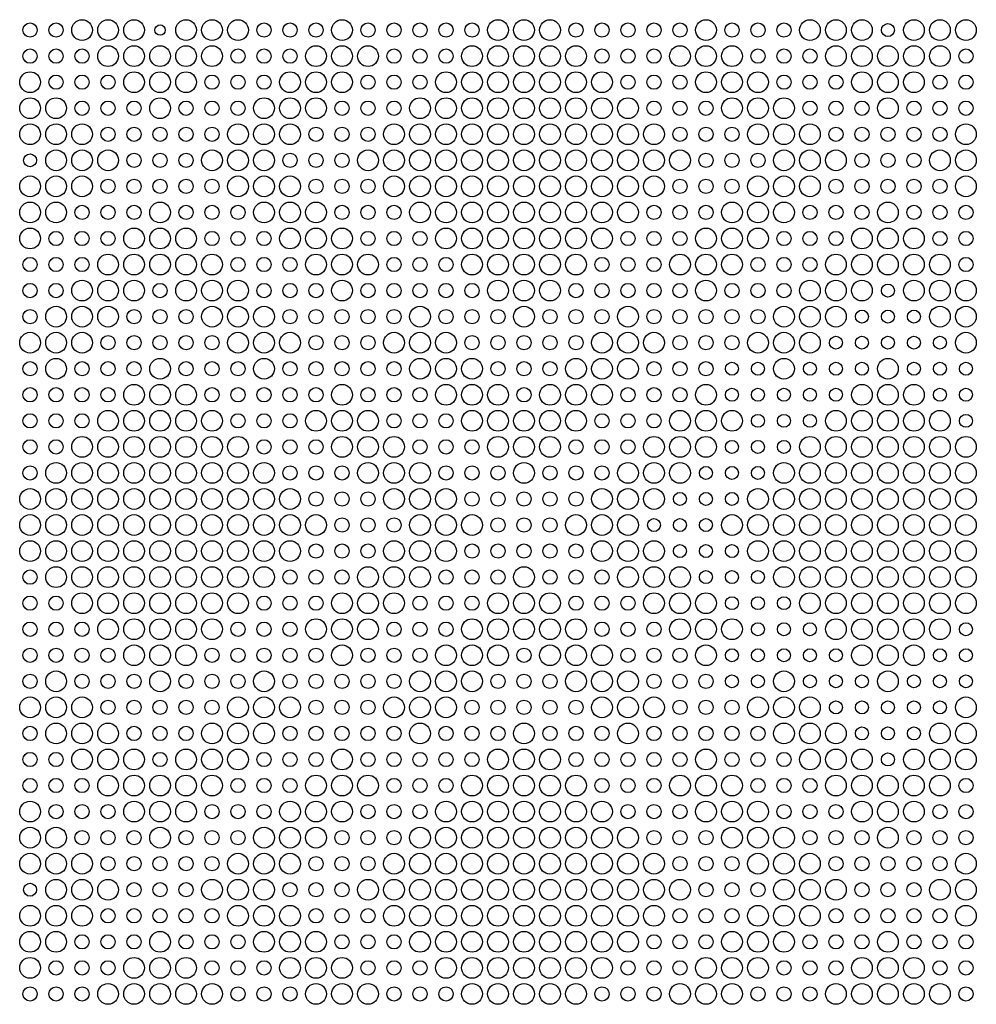
# Model space of a CAD drawing. Extents: x 0 to 3000, y 0 to 1500.
# Drawn here: x 374 to 742, y 746 to 1125 of the extents above; entities that cross this region are included whole.
import ezdxf

# ---------------------------------------------------------------- set-up
doc = ezdxf.new("R2010")
doc.units = 0
for name, color, linetype in [('L4_00', 7, 'CONTINUOUS'), ('L5_00', 7, 'CONTINUOUS'), ('L5_50', 7, 'CONTINUOUS'), ('L8_00', 7, 'CONTINUOUS')]:
    doc.layers.add(name, color=color, linetype=linetype)

msp = doc.modelspace()

# ---------------------------------------------------------------- linework, layer by layer
at = {"layer": 'L4_00'}
msp.add_circle((427.8528, 1121.4899), 2, dxfattribs=at)
at = {"layer": 'L5_00'}
for centre in [(708.4147, 1121.4899), (377.7525, 1071.2886), (708.4147, 1021.0872), (698.3946, 1011.047), (708.4147, 1011.047), (718.4348, 1011.047), (688.3746, 1001.0067), (698.3946, 1001.0067), (708.4147, 1001.0067), (718.4348, 1001.0067), (728.4548, 1001.0067), (648.2943, 990.9664), (658.3144, 990.9664), (678.3545, 990.9664), (688.3746, 990.9664), (698.3946, 990.9664), (718.4348, 990.9664), (728.4548, 990.9664), (738.4749, 990.9664), (648.2943, 980.9262), (658.3144, 980.9262), (668.3344, 980.9262), (678.3545, 980.9262), (688.3746, 980.9262), (728.4548, 980.9262), (738.4749, 980.9262), (658.3144, 970.8859), (668.3344, 970.8859), (678.3545, 970.8859), (738.4749, 970.8859), (648.2943, 960.8456), (658.3144, 960.8456), (668.3344, 960.8456), (638.2742, 950.8054), (648.2943, 950.8054), (658.3144, 950.8054), (628.2542, 940.7651), (638.2742, 940.7651), (648.2943, 940.7651), (618.2341, 930.7248), (628.2542, 930.7248), (638.2742, 930.7248), (628.2542, 920.6846), (638.2742, 920.6846), (648.2943, 920.6846), (638.2742, 910.6443), (648.2943, 910.6443), (658.3144, 910.6443), (648.2943, 900.604), (658.3144, 900.604), (668.3344, 900.604), (658.3144, 890.5638), (668.3344, 890.5638), (678.3545, 890.5638), (738.4749, 890.5638), (648.2943, 880.5235), (658.3144, 880.5235), (668.3344, 880.5235), (678.3545, 880.5235), (688.3746, 880.5235), (728.4548, 880.5235), (738.4749, 880.5235), (648.2943, 870.4832), (658.3144, 870.4832), (678.3545, 870.4832), (688.3746, 870.4832), (698.3946, 870.4832), (718.4348, 870.4832), (728.4548, 870.4832), (738.4749, 870.4832), (688.3746, 860.443), (698.3946, 860.443), (708.4147, 860.443), (718.4348, 860.443), (728.4548, 860.443), (698.3946, 850.4027), (708.4147, 850.4027), (718.4348, 850.4027), (708.4147, 840.3624), (377.7525, 790.1611)]:
    msp.add_circle(centre, 2.5, dxfattribs=at)
at = {"layer": 'L5_50'}
for centre in [(377.7525, 1121.4899), (387.7726, 1121.4899), (467.9331, 1121.4899), (477.9532, 1121.4899), (487.9732, 1121.4899), (508.0134, 1121.4899), (518.0334, 1121.4899), (528.0535, 1121.4899), (538.0736, 1121.4899), (548.0936, 1121.4899), (588.1739, 1121.4899), (598.194, 1121.4899), (608.214, 1121.4899), (618.2341, 1121.4899), (628.2542, 1121.4899), (648.2943, 1121.4899), (658.3144, 1121.4899), (668.3344, 1121.4899), (377.7525, 1111.4497), (387.7726, 1111.4497), (397.7926, 1111.4497), (457.913, 1111.4497), (467.9331, 1111.4497), (477.9532, 1111.4497), (518.0334, 1111.4497), (528.0535, 1111.4497), (538.0736, 1111.4497), (598.194, 1111.4497), (608.214, 1111.4497), (618.2341, 1111.4497), (658.3144, 1111.4497), (668.3344, 1111.4497), (678.3545, 1111.4497), (738.4749, 1111.4497), (387.7726, 1101.4094), (397.7926, 1101.4094), (407.8127, 1101.4094), (447.893, 1101.4094), (457.913, 1101.4094), (467.9331, 1101.4094), (508.0134, 1101.4094), (518.0334, 1101.4094), (528.0535, 1101.4094), (608.214, 1101.4094), (618.2341, 1101.4094), (628.2542, 1101.4094), (668.3344, 1101.4094), (678.3545, 1101.4094), (688.3746, 1101.4094), (728.4548, 1101.4094), (738.4749, 1101.4094), (397.7926, 1091.3691), (407.8127, 1091.3691), (417.8328, 1091.3691), (437.8729, 1091.3691), (447.893, 1091.3691), (457.913, 1091.3691), (497.9933, 1091.3691), (508.0134, 1091.3691), (518.0334, 1091.3691), (618.2341, 1091.3691), (628.2542, 1091.3691), (638.2742, 1091.3691), (678.3545, 1091.3691), (688.3746, 1091.3691), (698.3946, 1091.3691), (718.4348, 1091.3691), (728.4548, 1091.3691), (738.4749, 1091.3691), (407.8127, 1081.3289), (417.8328, 1081.3289), (427.8528, 1081.3289), (437.8729, 1081.3289), (447.893, 1081.3289), (487.9732, 1081.3289), (497.9933, 1081.3289), (508.0134, 1081.3289), (628.2542, 1081.3289), (638.2742, 1081.3289), (648.2943, 1081.3289), (688.3746, 1081.3289), (698.3946, 1081.3289), (708.4147, 1081.3289), (718.4348, 1081.3289), (728.4548, 1081.3289), (417.8328, 1071.2886), (427.8528, 1071.2886), (437.8729, 1071.2886), (477.9532, 1071.2886), (487.9732, 1071.2886), (497.9933, 1071.2886), (638.2742, 1071.2886), (648.2943, 1071.2886), (658.3144, 1071.2886), (698.3946, 1071.2886), (708.4147, 1071.2886), (718.4348, 1071.2886), (407.8127, 1061.2483), (417.8328, 1061.2483), (427.8528, 1061.2483), (437.8729, 1061.2483), (447.893, 1061.2483), (487.9732, 1061.2483), (497.9933, 1061.2483), (508.0134, 1061.2483), (628.2542, 1061.2483), (638.2742, 1061.2483), (648.2943, 1061.2483), (688.3746, 1061.2483), (698.3946, 1061.2483), (708.4147, 1061.2483), (718.4348, 1061.2483), (728.4548, 1061.2483), (397.7926, 1051.2081), (407.8127, 1051.2081), (417.8328, 1051.2081), (437.8729, 1051.2081), (447.893, 1051.2081), (457.913, 1051.2081), (497.9933, 1051.2081), (508.0134, 1051.2081), (518.0334, 1051.2081), (618.2341, 1051.2081), (628.2542, 1051.2081), (638.2742, 1051.2081), (678.3545, 1051.2081), (688.3746, 1051.2081), (698.3946, 1051.2081), (718.4348, 1051.2081), (728.4548, 1051.2081), (738.4749, 1051.2081), (387.7726, 1041.1678), (397.7926, 1041.1678), (407.8127, 1041.1678), (447.893, 1041.1678), (457.913, 1041.1678), (467.9331, 1041.1678), (508.0134, 1041.1678), (518.0334, 1041.1678), (528.0535, 1041.1678), (608.214, 1041.1678), (618.2341, 1041.1678), (628.2542, 1041.1678), (668.3344, 1041.1678), (678.3545, 1041.1678), (688.3746, 1041.1678), (728.4548, 1041.1678), (738.4749, 1041.1678), (377.7525, 1031.1275), (387.7726, 1031.1275), (397.7926, 1031.1275), (457.913, 1031.1275), (467.9331, 1031.1275), (477.9532, 1031.1275), (518.0334, 1031.1275), (528.0535, 1031.1275), (538.0736, 1031.1275), (598.194, 1031.1275), (608.214, 1031.1275), (618.2341, 1031.1275), (658.3144, 1031.1275), (668.3344, 1031.1275), (678.3545, 1031.1275), (738.4749, 1031.1275), (377.7525, 1021.0872), (387.7726, 1021.0872), (427.8528, 1021.0872), (467.9331, 1021.0872), (477.9532, 1021.0872), (487.9732, 1021.0872), (508.0134, 1021.0872), (518.0334, 1021.0872), (528.0535, 1021.0872), (538.0736, 1021.0872), (548.0936, 1021.0872), (588.1739, 1021.0872), (598.194, 1021.0872), (608.214, 1021.0872), (618.2341, 1021.0872), (628.2542, 1021.0872), (648.2943, 1021.0872), (658.3144, 1021.0872), (668.3344, 1021.0872), (377.7525, 1011.047), (417.8328, 1011.047), (427.8528, 1011.047), (437.8729, 1011.047), (477.9532, 1011.047), (487.9732, 1011.047), (497.9933, 1011.047), (508.0134, 1011.047), (518.0334, 1011.047), (538.0736, 1011.047), (548.0936, 1011.047), (558.1137, 1011.047), (578.1538, 1011.047), (588.1739, 1011.047), (598.194, 1011.047), (618.2341, 1011.047), (628.2542, 1011.047), (638.2742, 1011.047), (648.2943, 1011.047), (658.3144, 1011.047), (407.8127, 1001.0067), (417.8328, 1001.0067), (427.8528, 1001.0067), (437.8729, 1001.0067), (447.893, 1001.0067), (487.9732, 1001.0067), (497.9933, 1001.0067), (508.0134, 1001.0067), (548.0936, 1001.0067), (558.1137, 1001.0067), (568.1338, 1001.0067), (578.1538, 1001.0067), (588.1739, 1001.0067), (628.2542, 1001.0067), (638.2742, 1001.0067), (648.2943, 1001.0067), (377.7525, 990.9664), (397.7926, 990.9664), (407.8127, 990.9664), (417.8328, 990.9664), (437.8729, 990.9664), (447.893, 990.9664), (457.913, 990.9664), (477.9532, 990.9664), (487.9732, 990.9664), (497.9933, 990.9664), (508.0134, 990.9664), (518.0334, 990.9664), (558.1137, 990.9664), (568.1338, 990.9664), (578.1538, 990.9664), (618.2341, 990.9664), (628.2542, 990.9664), (638.2742, 990.9664), (377.7525, 980.9262), (387.7726, 980.9262), (397.7926, 980.9262), (407.8127, 980.9262), (447.893, 980.9262), (457.913, 980.9262), (467.9331, 980.9262), (477.9532, 980.9262), (487.9732, 980.9262), (508.0134, 980.9262), (518.0334, 980.9262), (528.0535, 980.9262), (568.1338, 980.9262), (608.214, 980.9262), (618.2341, 980.9262), (628.2542, 980.9262), (377.7525, 970.8859), (387.7726, 970.8859), (397.7926, 970.8859), (457.913, 970.8859), (467.9331, 970.8859), (477.9532, 970.8859), (518.0334, 970.8859), (528.0535, 970.8859), (538.0736, 970.8859), (598.194, 970.8859), (608.214, 970.8859), (618.2341, 970.8859), (377.7525, 960.8456), (387.7726, 960.8456), (467.9331, 960.8456), (477.9532, 960.8456), (487.9732, 960.8456), (528.0535, 960.8456), (538.0736, 960.8456), (548.0936, 960.8456), (588.1739, 960.8456), (598.194, 960.8456), (608.214, 960.8456), (377.7525, 950.8054), (477.9532, 950.8054), (487.9732, 950.8054), (497.9933, 950.8054), (538.0736, 950.8054), (548.0936, 950.8054), (558.1137, 950.8054), (578.1538, 950.8054), (588.1739, 950.8054), (598.194, 950.8054), (487.9732, 940.7651), (497.9933, 940.7651), (508.0134, 940.7651), (548.0936, 940.7651), (558.1137, 940.7651), (568.1338, 940.7651), (578.1538, 940.7651), (588.1739, 940.7651), (497.9933, 930.7248), (508.0134, 930.7248), (518.0334, 930.7248), (558.1137, 930.7248), (568.1338, 930.7248), (578.1538, 930.7248), (487.9732, 920.6846), (497.9933, 920.6846), (508.0134, 920.6846), (548.0936, 920.6846), (558.1137, 920.6846), (568.1338, 920.6846), (578.1538, 920.6846), (588.1739, 920.6846), (377.7525, 910.6443), (477.9532, 910.6443), (487.9732, 910.6443), (497.9933, 910.6443), (538.0736, 910.6443), (548.0936, 910.6443), (558.1137, 910.6443), (578.1538, 910.6443), (588.1739, 910.6443), (598.194, 910.6443), (377.7525, 900.604), (387.7726, 900.604), (467.9331, 900.604), (477.9532, 900.604), (487.9732, 900.604), (528.0535, 900.604), (538.0736, 900.604), (548.0936, 900.604), (588.1739, 900.604), (598.194, 900.604), (608.214, 900.604), (377.7525, 890.5638), (387.7726, 890.5638), (397.7926, 890.5638), (457.913, 890.5638), (467.9331, 890.5638), (477.9532, 890.5638), (518.0334, 890.5638), (528.0535, 890.5638), (538.0736, 890.5638), (598.194, 890.5638), (608.214, 890.5638), (618.2341, 890.5638), (377.7525, 880.5235), (387.7726, 880.5235), (397.7926, 880.5235), (407.8127, 880.5235), (447.893, 880.5235), (457.913, 880.5235), (467.9331, 880.5235), (477.9532, 880.5235), (487.9732, 880.5235), (508.0134, 880.5235), (518.0334, 880.5235), (528.0535, 880.5235), (568.1338, 880.5235), (608.214, 880.5235), (618.2341, 880.5235), (628.2542, 880.5235), (377.7525, 870.4832), (397.7926, 870.4832), (407.8127, 870.4832), (417.8328, 870.4832), (437.8729, 870.4832), (447.893, 870.4832), (457.913, 870.4832), (477.9532, 870.4832), (487.9732, 870.4832), (497.9933, 870.4832), (508.0134, 870.4832), (518.0334, 870.4832), (558.1137, 870.4832), (568.1338, 870.4832), (578.1538, 870.4832), (618.2341, 870.4832), (628.2542, 870.4832), (638.2742, 870.4832), (407.8127, 860.443), (417.8328, 860.443), (427.8528, 860.443), (437.8729, 860.443), (447.893, 860.443), (487.9732, 860.443), (497.9933, 860.443), (508.0134, 860.443), (548.0936, 860.443), (558.1137, 860.443), (568.1338, 860.443), (578.1538, 860.443), (588.1739, 860.443), (628.2542, 860.443), (638.2742, 860.443), (648.2943, 860.443), (377.7525, 850.4027), (417.8328, 850.4027), (427.8528, 850.4027), (437.8729, 850.4027), (477.9532, 850.4027), (487.9732, 850.4027), (497.9933, 850.4027), (508.0134, 850.4027), (518.0334, 850.4027), (538.0736, 850.4027), (548.0936, 850.4027), (558.1137, 850.4027), (578.1538, 850.4027), (588.1739, 850.4027), (598.194, 850.4027), (618.2341, 850.4027), (628.2542, 850.4027), (638.2742, 850.4027), (648.2943, 850.4027), (658.3144, 850.4027), (377.7525, 840.3624), (387.7726, 840.3624), (427.8528, 840.3624), (467.9331, 840.3624), (477.9532, 840.3624), (487.9732, 840.3624), (508.0134, 840.3624), (518.0334, 840.3624), (528.0535, 840.3624), (538.0736, 840.3624), (548.0936, 840.3624), (588.1739, 840.3624), (598.194, 840.3624), (608.214, 840.3624), (618.2341, 840.3624), (628.2542, 840.3624), (648.2943, 840.3624), (658.3144, 840.3624), (668.3344, 840.3624), (377.7525, 830.3221), (387.7726, 830.3221), (397.7926, 830.3221), (457.913, 830.3221), (467.9331, 830.3221), (477.9532, 830.3221), (518.0334, 830.3221), (528.0535, 830.3221), (538.0736, 830.3221), (598.194, 830.3221), (608.214, 830.3221), (618.2341, 830.3221), (658.3144, 830.3221), (668.3344, 830.3221), (678.3545, 830.3221), (738.4749, 830.3221), (387.7726, 820.2819), (397.7926, 820.2819), (407.8127, 820.2819), (447.893, 820.2819), (457.913, 820.2819), (467.9331, 820.2819), (508.0134, 820.2819), (518.0334, 820.2819), (528.0535, 820.2819), (608.214, 820.2819), (618.2341, 820.2819), (628.2542, 820.2819), (668.3344, 820.2819), (678.3545, 820.2819), (688.3746, 820.2819), (728.4548, 820.2819), (738.4749, 820.2819), (397.7926, 810.2416), (407.8127, 810.2416), (417.8328, 810.2416), (437.8729, 810.2416), (447.893, 810.2416), (457.913, 810.2416), (497.9933, 810.2416), (508.0134, 810.2416), (518.0334, 810.2416), (618.2341, 810.2416), (628.2542, 810.2416), (638.2742, 810.2416), (678.3545, 810.2416), (688.3746, 810.2416), (698.3946, 810.2416), (718.4348, 810.2416), (728.4548, 810.2416), (738.4749, 810.2416), (407.8127, 800.2013), (417.8328, 800.2013), (427.8528, 800.2013), (437.8729, 800.2013), (447.893, 800.2013), (487.9732, 800.2013), (497.9933, 800.2013), (508.0134, 800.2013), (628.2542, 800.2013), (638.2742, 800.2013), (648.2943, 800.2013), (688.3746, 800.2013), (698.3946, 800.2013), (708.4147, 800.2013), (718.4348, 800.2013), (728.4548, 800.2013), (417.8328, 790.1611), (427.8528, 790.1611), (437.8729, 790.1611), (477.9532, 790.1611), (487.9732, 790.1611), (497.9933, 790.1611), (638.2742, 790.1611), (648.2943, 790.1611), (658.3144, 790.1611), (698.3946, 790.1611), (708.4147, 790.1611), (718.4348, 790.1611), (407.8127, 780.1208), (417.8328, 780.1208), (427.8528, 780.1208), (437.8729, 780.1208), (447.893, 780.1208), (487.9732, 780.1208), (497.9933, 780.1208), (508.0134, 780.1208), (628.2542, 780.1208), (638.2742, 780.1208), (648.2943, 780.1208), (688.3746, 780.1208), (698.3946, 780.1208), (708.4147, 780.1208), (718.4348, 780.1208), (728.4548, 780.1208), (397.7926, 770.0805), (407.8127, 770.0805), (417.8328, 770.0805), (437.8729, 770.0805), (447.893, 770.0805), (457.913, 770.0805), (497.9933, 770.0805), (508.0134, 770.0805), (518.0334, 770.0805), (618.2341, 770.0805), (628.2542, 770.0805), (638.2742, 770.0805), (678.3545, 770.0805), (688.3746, 770.0805), (698.3946, 770.0805), (718.4348, 770.0805), (728.4548, 770.0805), (738.4749, 770.0805), (387.7726, 760.0403), (397.7926, 760.0403), (407.8127, 760.0403), (447.893, 760.0403), (457.913, 760.0403), (467.9331, 760.0403), (508.0134, 760.0403), (518.0334, 760.0403), (528.0535, 760.0403), (608.214, 760.0403), (618.2341, 760.0403), (628.2542, 760.0403), (668.3344, 760.0403), (678.3545, 760.0403), (688.3746, 760.0403), (728.4548, 760.0403), (738.4749, 760.0403), (377.7525, 750), (387.7726, 750), (397.7926, 750), (457.913, 750), (467.9331, 750), (477.9532, 750), (518.0334, 750), (528.0535, 750), (538.0736, 750), (598.194, 750), (608.214, 750), (618.2341, 750), (658.3144, 750), (668.3344, 750), (678.3545, 750), (738.4749, 750)]:
    msp.add_circle(centre, 2.75, dxfattribs=at)
at = {"layer": 'L8_00'}
for centre in [(397.7926, 1121.4899), (407.8127, 1121.4899), (417.8328, 1121.4899), (437.8729, 1121.4899), (447.893, 1121.4899), (457.913, 1121.4899), (497.9933, 1121.4899), (558.1137, 1121.4899), (568.1338, 1121.4899), (578.1538, 1121.4899), (638.2742, 1121.4899), (678.3545, 1121.4899), (688.3746, 1121.4899), (698.3946, 1121.4899), (718.4348, 1121.4899), (728.4548, 1121.4899), (738.4749, 1121.4899), (407.8127, 1111.4497), (417.8328, 1111.4497), (427.8528, 1111.4497), (437.8729, 1111.4497), (447.893, 1111.4497), (487.9732, 1111.4497), (497.9933, 1111.4497), (508.0134, 1111.4497), (548.0936, 1111.4497), (558.1137, 1111.4497), (568.1338, 1111.4497), (578.1538, 1111.4497), (588.1739, 1111.4497), (628.2542, 1111.4497), (638.2742, 1111.4497), (648.2943, 1111.4497), (688.3746, 1111.4497), (698.3946, 1111.4497), (708.4147, 1111.4497), (718.4348, 1111.4497), (728.4548, 1111.4497), (377.7525, 1101.4094), (417.8328, 1101.4094), (427.8528, 1101.4094), (437.8729, 1101.4094), (477.9532, 1101.4094), (487.9732, 1101.4094), (497.9933, 1101.4094), (538.0736, 1101.4094), (548.0936, 1101.4094), (558.1137, 1101.4094), (568.1338, 1101.4094), (578.1538, 1101.4094), (588.1739, 1101.4094), (598.194, 1101.4094), (638.2742, 1101.4094), (648.2943, 1101.4094), (658.3144, 1101.4094), (698.3946, 1101.4094), (708.4147, 1101.4094), (718.4348, 1101.4094), (377.7525, 1091.3691), (387.7726, 1091.3691), (427.8528, 1091.3691), (467.9331, 1091.3691), (477.9532, 1091.3691), (487.9732, 1091.3691), (528.0535, 1091.3691), (538.0736, 1091.3691), (548.0936, 1091.3691), (558.1137, 1091.3691), (568.1338, 1091.3691), (578.1538, 1091.3691), (588.1739, 1091.3691), (598.194, 1091.3691), (608.214, 1091.3691), (648.2943, 1091.3691), (658.3144, 1091.3691), (668.3344, 1091.3691), (708.4147, 1091.3691), (377.7525, 1081.3289), (387.7726, 1081.3289), (397.7926, 1081.3289), (457.913, 1081.3289), (467.9331, 1081.3289), (477.9532, 1081.3289), (518.0334, 1081.3289), (528.0535, 1081.3289), (538.0736, 1081.3289), (548.0936, 1081.3289), (558.1137, 1081.3289), (568.1338, 1081.3289), (578.1538, 1081.3289), (588.1739, 1081.3289), (598.194, 1081.3289), (608.214, 1081.3289), (618.2341, 1081.3289), (658.3144, 1081.3289), (668.3344, 1081.3289), (678.3545, 1081.3289), (738.4749, 1081.3289), (387.7726, 1071.2886), (397.7926, 1071.2886), (407.8127, 1071.2886), (447.893, 1071.2886), (457.913, 1071.2886), (467.9331, 1071.2886), (508.0134, 1071.2886), (518.0334, 1071.2886), (528.0535, 1071.2886), (538.0736, 1071.2886), (548.0936, 1071.2886), (558.1137, 1071.2886), (568.1338, 1071.2886), (578.1538, 1071.2886), (588.1739, 1071.2886), (598.194, 1071.2886), (608.214, 1071.2886), (618.2341, 1071.2886), (628.2542, 1071.2886), (668.3344, 1071.2886), (678.3545, 1071.2886), (688.3746, 1071.2886), (728.4548, 1071.2886), (738.4749, 1071.2886), (377.7525, 1061.2483), (387.7726, 1061.2483), (397.7926, 1061.2483), (457.913, 1061.2483), (467.9331, 1061.2483), (477.9532, 1061.2483), (518.0334, 1061.2483), (528.0535, 1061.2483), (538.0736, 1061.2483), (548.0936, 1061.2483), (558.1137, 1061.2483), (568.1338, 1061.2483), (578.1538, 1061.2483), (588.1739, 1061.2483), (598.194, 1061.2483), (608.214, 1061.2483), (618.2341, 1061.2483), (658.3144, 1061.2483), (668.3344, 1061.2483), (678.3545, 1061.2483), (738.4749, 1061.2483), (377.7525, 1051.2081), (387.7726, 1051.2081), (427.8528, 1051.2081), (467.9331, 1051.2081), (477.9532, 1051.2081), (487.9732, 1051.2081), (528.0535, 1051.2081), (538.0736, 1051.2081), (548.0936, 1051.2081), (558.1137, 1051.2081), (568.1338, 1051.2081), (578.1538, 1051.2081), (588.1739, 1051.2081), (598.194, 1051.2081), (608.214, 1051.2081), (648.2943, 1051.2081), (658.3144, 1051.2081), (668.3344, 1051.2081), (708.4147, 1051.2081), (377.7525, 1041.1678), (417.8328, 1041.1678), (427.8528, 1041.1678), (437.8729, 1041.1678), (477.9532, 1041.1678), (487.9732, 1041.1678), (497.9933, 1041.1678), (538.0736, 1041.1678), (548.0936, 1041.1678), (558.1137, 1041.1678), (568.1338, 1041.1678), (578.1538, 1041.1678), (588.1739, 1041.1678), (598.194, 1041.1678), (638.2742, 1041.1678), (648.2943, 1041.1678), (658.3144, 1041.1678), (698.3946, 1041.1678), (708.4147, 1041.1678), (718.4348, 1041.1678), (407.8127, 1031.1275), (417.8328, 1031.1275), (427.8528, 1031.1275), (437.8729, 1031.1275), (447.893, 1031.1275), (487.9732, 1031.1275), (497.9933, 1031.1275), (508.0134, 1031.1275), (548.0936, 1031.1275), (558.1137, 1031.1275), (568.1338, 1031.1275), (578.1538, 1031.1275), (588.1739, 1031.1275), (628.2542, 1031.1275), (638.2742, 1031.1275), (648.2943, 1031.1275), (688.3746, 1031.1275), (698.3946, 1031.1275), (708.4147, 1031.1275), (718.4348, 1031.1275), (728.4548, 1031.1275), (397.7926, 1021.0872), (407.8127, 1021.0872), (417.8328, 1021.0872), (437.8729, 1021.0872), (447.893, 1021.0872), (457.913, 1021.0872), (497.9933, 1021.0872), (558.1137, 1021.0872), (568.1338, 1021.0872), (578.1538, 1021.0872), (638.2742, 1021.0872), (678.3545, 1021.0872), (688.3746, 1021.0872), (698.3946, 1021.0872), (718.4348, 1021.0872), (728.4548, 1021.0872), (738.4749, 1021.0872), (387.7726, 1011.047), (397.7926, 1011.047), (407.8127, 1011.047), (447.893, 1011.047), (457.913, 1011.047), (467.9331, 1011.047), (528.0535, 1011.047), (568.1338, 1011.047), (608.214, 1011.047), (668.3344, 1011.047), (678.3545, 1011.047), (688.3746, 1011.047), (728.4548, 1011.047), (738.4749, 1011.047), (377.7525, 1001.0067), (387.7726, 1001.0067), (397.7926, 1001.0067), (457.913, 1001.0067), (467.9331, 1001.0067), (477.9532, 1001.0067), (518.0334, 1001.0067), (528.0535, 1001.0067), (538.0736, 1001.0067), (598.194, 1001.0067), (608.214, 1001.0067), (618.2341, 1001.0067), (658.3144, 1001.0067), (668.3344, 1001.0067), (678.3545, 1001.0067), (738.4749, 1001.0067), (387.7726, 990.9664), (427.8528, 990.9664), (467.9331, 990.9664), (528.0535, 990.9664), (538.0736, 990.9664), (548.0936, 990.9664), (588.1739, 990.9664), (598.194, 990.9664), (608.214, 990.9664), (668.3344, 990.9664), (708.4147, 990.9664), (417.8328, 980.9262), (427.8528, 980.9262), (437.8729, 980.9262), (497.9933, 980.9262), (538.0736, 980.9262), (548.0936, 980.9262), (558.1137, 980.9262), (578.1538, 980.9262), (588.1739, 980.9262), (598.194, 980.9262), (638.2742, 980.9262), (698.3946, 980.9262), (708.4147, 980.9262), (718.4348, 980.9262), (407.8127, 970.8859), (417.8328, 970.8859), (427.8528, 970.8859), (437.8729, 970.8859), (447.893, 970.8859), (487.9732, 970.8859), (497.9933, 970.8859), (508.0134, 970.8859), (548.0936, 970.8859), (558.1137, 970.8859), (568.1338, 970.8859), (578.1538, 970.8859), (588.1739, 970.8859), (628.2542, 970.8859), (638.2742, 970.8859), (648.2943, 970.8859), (688.3746, 970.8859), (698.3946, 970.8859), (708.4147, 970.8859), (718.4348, 970.8859), (728.4548, 970.8859), (397.7926, 960.8456), (407.8127, 960.8456), (417.8328, 960.8456), (427.8528, 960.8456), (437.8729, 960.8456), (447.893, 960.8456), (457.913, 960.8456), (497.9933, 960.8456), (508.0134, 960.8456), (518.0334, 960.8456), (558.1137, 960.8456), (568.1338, 960.8456), (578.1538, 960.8456), (618.2341, 960.8456), (628.2542, 960.8456), (638.2742, 960.8456), (678.3545, 960.8456), (688.3746, 960.8456), (698.3946, 960.8456), (708.4147, 960.8456), (718.4348, 960.8456), (728.4548, 960.8456), (738.4749, 960.8456), (387.7726, 950.8054), (397.7926, 950.8054), (407.8127, 950.8054), (417.8328, 950.8054), (427.8528, 950.8054), (437.8729, 950.8054), (447.893, 950.8054), (457.913, 950.8054), (467.9331, 950.8054), (508.0134, 950.8054), (518.0334, 950.8054), (528.0535, 950.8054), (568.1338, 950.8054), (608.214, 950.8054), (618.2341, 950.8054), (628.2542, 950.8054), (668.3344, 950.8054), (678.3545, 950.8054), (688.3746, 950.8054), (698.3946, 950.8054), (708.4147, 950.8054), (718.4348, 950.8054), (728.4548, 950.8054), (738.4749, 950.8054), (377.7525, 940.7651), (387.7726, 940.7651), (397.7926, 940.7651), (407.8127, 940.7651), (417.8328, 940.7651), (427.8528, 940.7651), (437.8729, 940.7651), (447.893, 940.7651), (457.913, 940.7651), (467.9331, 940.7651), (477.9532, 940.7651), (518.0334, 940.7651), (528.0535, 940.7651), (538.0736, 940.7651), (598.194, 940.7651), (608.214, 940.7651), (618.2341, 940.7651), (658.3144, 940.7651), (668.3344, 940.7651), (678.3545, 940.7651), (688.3746, 940.7651), (698.3946, 940.7651), (708.4147, 940.7651), (718.4348, 940.7651), (728.4548, 940.7651), (738.4749, 940.7651), (377.7525, 930.7248), (387.7726, 930.7248), (397.7926, 930.7248), (407.8127, 930.7248), (417.8328, 930.7248), (427.8528, 930.7248), (437.8729, 930.7248), (447.893, 930.7248), (457.913, 930.7248), (467.9331, 930.7248), (477.9532, 930.7248), (487.9732, 930.7248), (528.0535, 930.7248), (538.0736, 930.7248), (548.0936, 930.7248), (588.1739, 930.7248), (598.194, 930.7248), (608.214, 930.7248), (648.2943, 930.7248), (658.3144, 930.7248), (668.3344, 930.7248), (678.3545, 930.7248), (688.3746, 930.7248), (698.3946, 930.7248), (708.4147, 930.7248), (718.4348, 930.7248), (728.4548, 930.7248), (738.4749, 930.7248), (377.7525, 920.6846), (387.7726, 920.6846), (397.7926, 920.6846), (407.8127, 920.6846), (417.8328, 920.6846), (427.8528, 920.6846), (437.8729, 920.6846), (447.893, 920.6846), (457.913, 920.6846), (467.9331, 920.6846), (477.9532, 920.6846), (518.0334, 920.6846), (528.0535, 920.6846), (538.0736, 920.6846), (598.194, 920.6846), (608.214, 920.6846), (618.2341, 920.6846), (658.3144, 920.6846), (668.3344, 920.6846), (678.3545, 920.6846), (688.3746, 920.6846), (698.3946, 920.6846), (708.4147, 920.6846), (718.4348, 920.6846), (728.4548, 920.6846), (738.4749, 920.6846), (387.7726, 910.6443), (397.7926, 910.6443), (407.8127, 910.6443), (417.8328, 910.6443), (427.8528, 910.6443), (437.8729, 910.6443), (447.893, 910.6443), (457.913, 910.6443), (467.9331, 910.6443), (508.0134, 910.6443), (518.0334, 910.6443), (528.0535, 910.6443), (568.1338, 910.6443), (608.214, 910.6443), (618.2341, 910.6443), (628.2542, 910.6443), (668.3344, 910.6443), (678.3545, 910.6443), (688.3746, 910.6443), (698.3946, 910.6443), (708.4147, 910.6443), (718.4348, 910.6443), (728.4548, 910.6443), (738.4749, 910.6443), (397.7926, 900.604), (407.8127, 900.604), (417.8328, 900.604), (427.8528, 900.604), (437.8729, 900.604), (447.893, 900.604), (457.913, 900.604), (497.9933, 900.604), (508.0134, 900.604), (518.0334, 900.604), (558.1137, 900.604), (568.1338, 900.604), (578.1538, 900.604), (618.2341, 900.604), (628.2542, 900.604), (638.2742, 900.604), (678.3545, 900.604), (688.3746, 900.604), (698.3946, 900.604), (708.4147, 900.604), (718.4348, 900.604), (728.4548, 900.604), (738.4749, 900.604), (407.8127, 890.5638), (417.8328, 890.5638), (427.8528, 890.5638), (437.8729, 890.5638), (447.893, 890.5638), (487.9732, 890.5638), (497.9933, 890.5638), (508.0134, 890.5638), (548.0936, 890.5638), (558.1137, 890.5638), (568.1338, 890.5638), (578.1538, 890.5638), (588.1739, 890.5638), (628.2542, 890.5638), (638.2742, 890.5638), (648.2943, 890.5638), (688.3746, 890.5638), (698.3946, 890.5638), (708.4147, 890.5638), (718.4348, 890.5638), (728.4548, 890.5638), (417.8328, 880.5235), (427.8528, 880.5235), (437.8729, 880.5235), (497.9933, 880.5235), (538.0736, 880.5235), (548.0936, 880.5235), (558.1137, 880.5235), (578.1538, 880.5235), (588.1739, 880.5235), (598.194, 880.5235), (638.2742, 880.5235), (698.3946, 880.5235), (708.4147, 880.5235), (718.4348, 880.5235), (387.7726, 870.4832), (427.8528, 870.4832), (467.9331, 870.4832), (528.0535, 870.4832), (538.0736, 870.4832), (548.0936, 870.4832), (588.1739, 870.4832), (598.194, 870.4832), (608.214, 870.4832), (668.3344, 870.4832), (708.4147, 870.4832), (377.7525, 860.443), (387.7726, 860.443), (397.7926, 860.443), (457.913, 860.443), (467.9331, 860.443), (477.9532, 860.443), (518.0334, 860.443), (528.0535, 860.443), (538.0736, 860.443), (598.194, 860.443), (608.214, 860.443), (618.2341, 860.443), (658.3144, 860.443), (668.3344, 860.443), (678.3545, 860.443), (738.4749, 860.443), (387.7726, 850.4027), (397.7926, 850.4027), (407.8127, 850.4027), (447.893, 850.4027), (457.913, 850.4027), (467.9331, 850.4027), (528.0535, 850.4027), (568.1338, 850.4027), (608.214, 850.4027), (668.3344, 850.4027), (678.3545, 850.4027), (688.3746, 850.4027), (728.4548, 850.4027), (738.4749, 850.4027), (397.7926, 840.3624), (407.8127, 840.3624), (417.8328, 840.3624), (437.8729, 840.3624), (447.893, 840.3624), (457.913, 840.3624), (497.9933, 840.3624), (558.1137, 840.3624), (568.1338, 840.3624), (578.1538, 840.3624), (638.2742, 840.3624), (678.3545, 840.3624), (688.3746, 840.3624), (698.3946, 840.3624), (718.4348, 840.3624), (728.4548, 840.3624), (738.4749, 840.3624), (407.8127, 830.3221), (417.8328, 830.3221), (427.8528, 830.3221), (437.8729, 830.3221), (447.893, 830.3221), (487.9732, 830.3221), (497.9933, 830.3221), (508.0134, 830.3221), (548.0936, 830.3221), (558.1137, 830.3221), (568.1338, 830.3221), (578.1538, 830.3221), (588.1739, 830.3221), (628.2542, 830.3221), (638.2742, 830.3221), (648.2943, 830.3221), (688.3746, 830.3221), (698.3946, 830.3221), (708.4147, 830.3221), (718.4348, 830.3221), (728.4548, 830.3221), (377.7525, 820.2819), (417.8328, 820.2819), (427.8528, 820.2819), (437.8729, 820.2819), (477.9532, 820.2819), (487.9732, 820.2819), (497.9933, 820.2819), (538.0736, 820.2819), (548.0936, 820.2819), (558.1137, 820.2819), (568.1338, 820.2819), (578.1538, 820.2819), (588.1739, 820.2819), (598.194, 820.2819), (638.2742, 820.2819), (648.2943, 820.2819), (658.3144, 820.2819), (698.3946, 820.2819), (708.4147, 820.2819), (718.4348, 820.2819), (377.7525, 810.2416), (387.7726, 810.2416), (427.8528, 810.2416), (467.9331, 810.2416), (477.9532, 810.2416), (487.9732, 810.2416), (528.0535, 810.2416), (538.0736, 810.2416), (548.0936, 810.2416), (558.1137, 810.2416), (568.1338, 810.2416), (578.1538, 810.2416), (588.1739, 810.2416), (598.194, 810.2416), (608.214, 810.2416), (648.2943, 810.2416), (658.3144, 810.2416), (668.3344, 810.2416), (708.4147, 810.2416), (377.7525, 800.2013), (387.7726, 800.2013), (397.7926, 800.2013), (457.913, 800.2013), (467.9331, 800.2013), (477.9532, 800.2013), (518.0334, 800.2013), (528.0535, 800.2013), (538.0736, 800.2013), (548.0936, 800.2013), (558.1137, 800.2013), (568.1338, 800.2013), (578.1538, 800.2013), (588.1739, 800.2013), (598.194, 800.2013), (608.214, 800.2013), (618.2341, 800.2013), (658.3144, 800.2013), (668.3344, 800.2013), (678.3545, 800.2013), (738.4749, 800.2013), (387.7726, 790.1611), (397.7926, 790.1611), (407.8127, 790.1611), (447.893, 790.1611), (457.913, 790.1611), (467.9331, 790.1611), (508.0134, 790.1611), (518.0334, 790.1611), (528.0535, 790.1611), (538.0736, 790.1611), (548.0936, 790.1611), (558.1137, 790.1611), (568.1338, 790.1611), (578.1538, 790.1611), (588.1739, 790.1611), (598.194, 790.1611), (608.214, 790.1611), (618.2341, 790.1611), (628.2542, 790.1611), (668.3344, 790.1611), (678.3545, 790.1611), (688.3746, 790.1611), (728.4548, 790.1611), (738.4749, 790.1611), (377.7525, 780.1208), (387.7726, 780.1208), (397.7926, 780.1208), (457.913, 780.1208), (467.9331, 780.1208), (477.9532, 780.1208), (518.0334, 780.1208), (528.0535, 780.1208), (538.0736, 780.1208), (548.0936, 780.1208), (558.1137, 780.1208), (568.1338, 780.1208), (578.1538, 780.1208), (588.1739, 780.1208), (598.194, 780.1208), (608.214, 780.1208), (618.2341, 780.1208), (658.3144, 780.1208), (668.3344, 780.1208), (678.3545, 780.1208), (738.4749, 780.1208), (377.7525, 770.0805), (387.7726, 770.0805), (427.8528, 770.0805), (467.9331, 770.0805), (477.9532, 770.0805), (487.9732, 770.0805), (528.0535, 770.0805), (538.0736, 770.0805), (548.0936, 770.0805), (558.1137, 770.0805), (568.1338, 770.0805), (578.1538, 770.0805), (588.1739, 770.0805), (598.194, 770.0805), (608.214, 770.0805), (648.2943, 770.0805), (658.3144, 770.0805), (668.3344, 770.0805), (708.4147, 770.0805), (377.7525, 760.0403), (417.8328, 760.0403), (427.8528, 760.0403), (437.8729, 760.0403), (477.9532, 760.0403), (487.9732, 760.0403), (497.9933, 760.0403), (538.0736, 760.0403), (548.0936, 760.0403), (558.1137, 760.0403), (568.1338, 760.0403), (578.1538, 760.0403), (588.1739, 760.0403), (598.194, 760.0403), (638.2742, 760.0403), (648.2943, 760.0403), (658.3144, 760.0403), (698.3946, 760.0403), (708.4147, 760.0403), (718.4348, 760.0403), (407.8127, 750), (417.8328, 750), (427.8528, 750), (437.8729, 750), (447.893, 750), (487.9732, 750), (497.9933, 750), (508.0134, 750), (548.0936, 750), (558.1137, 750), (568.1338, 750), (578.1538, 750), (588.1739, 750), (628.2542, 750), (638.2742, 750), (648.2943, 750), (688.3746, 750), (698.3946, 750), (708.4147, 750), (718.4348, 750), (728.4548, 750)]:
    msp.add_circle(centre, 4, dxfattribs=at)

doc.saveas('drawing.dxf')
